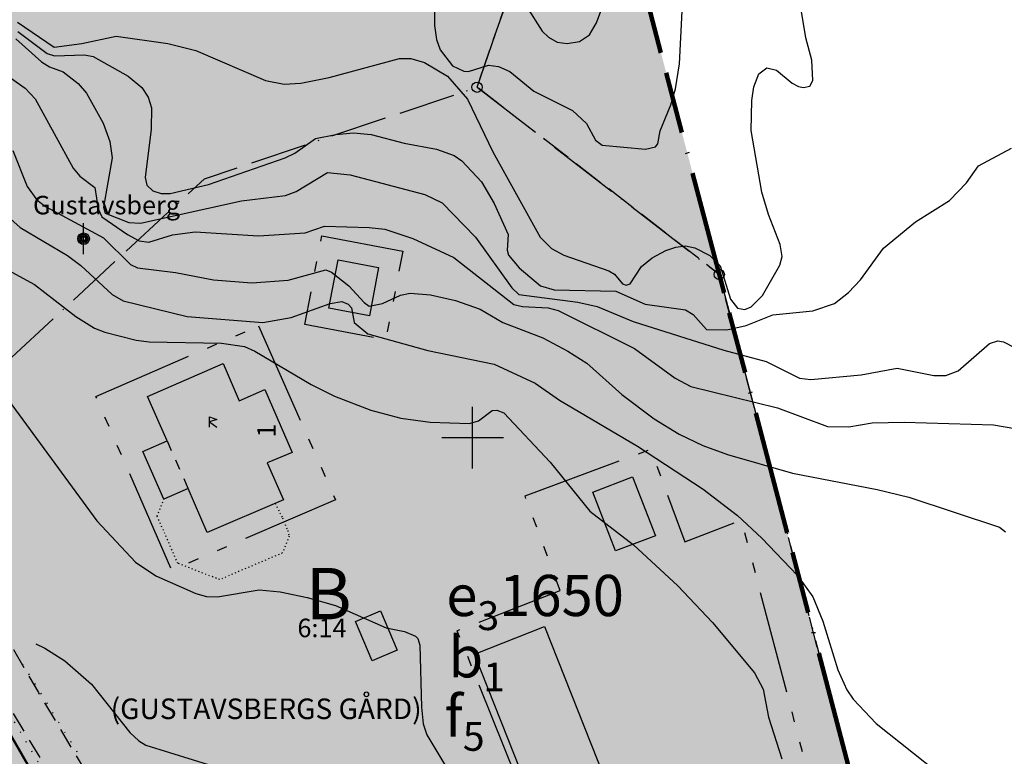
# Model space of a CAD drawing. Units: metres. Extents: x -467756 to 150235, y 5994509 to 6613244.
# Drawn here: x 148656 to 148752, y 6612569 to 6612641 of the extents above; entities that cross this region are included whole.
import ezdxf
from ezdxf.enums import TextEntityAlignment as Align

# ---------------------------------------------------------------- set-up
doc = ezdxf.new("R2010")
doc.units = ezdxf.units.M
for name, pattern in [('DOT', [0.25, 0, -0.25]), ('L1-1', [2, 1, -1]), ('L10-2-1-2-1-2', [18, 10, -2, 1, -2, 1, -2]), ('L2-1', [3, 2, -1]), ('L3-1', [4, 3, -1]), ('L6-1-6-1-1-1', [15.1, 5.5, -1.5, 5.5, -1.3, 0, -1.3]), ('L7-1-1-1', [9.4, 7, -1.2, 0, -1.2]), ('P0-10', [1, 0, -1]), ('VNNP_ANVANDNGR_BOV', [14.1, 5, -2, 0.1, -2, 5]), ('VNNP_DPLANEGR', [40, 7.5, -3, 15, -3, 1, -3, 7.5]), ('VNNP_DPLANEGR_BOV', [30.1, 6, -2, 12, -2, 0.1, -2, 6])]:
    doc.linetypes.add(name, pattern=pattern)
for name, color, linetype in [('ADRESS_TEXT', 4, 'Continuous'), ('ALLMANTEXT', 4, 'Continuous'), ('ANVANDNINGSGRANS-DIG-0.3', 4, 'L7-1-1-1'), ('BYGGNAD-KOMPL-DIG. FOTO 10 CM-0.3', 4, 'Continuous'), ('BYGGNAD-KOMPL-INMÄTT-0.05', 4, 'Continuous'), ('BYGGNAD-LANTBRUK-INMÄTT-0.05', 4, 'Continuous'), ('DP_AP_KO_GATA_Y', 7, 'Continuous'), ('DP_KM_B_T', 7, 'Continuous'), ('DP_KM_B_Y', 7, 'Continuous'), ('DP_KM_EG_T', 3, 'Continuous'), ('EGENSKAPSGRANS-DIG-0.3', 4, 'L10-2-1-2-1-2'), ('FASTIGHETS_TEXT', 4, 'Continuous'), ('FASTIGHETSGRAN-TRAKTGR-INM-0.05', 4, 'L3-1'), ('FASTIGHETSGRANS-INM-0.05', 4, 'L3-1'), ('FORNLAMNING PUNKT-DIG-0.3', 4, 'Continuous'), ('GRANSPUNKTER-RÖR I MARK-SAKNAS-SAKNAS', 4, 'Continuous'), ('GRANSPUNKTER-RÖR I STEN-SAKNAS-SAKNAS', 4, 'Continuous'), ('HOJDKURVA-1M-SAKNAS-SAKNAS', 4, 'Continuous'), ('HOJDKURVA-5M-SAKNAS-SAKNAS', 4, 'Continuous'), ('KANT-GRUSKANT-INMÄTT-0.05', 4, 'L2-1'), ('OPPENAREA-INMÄTT-0.05', 4, 'L1-1'), ('PLANGRANSER-SAKNAS-SAKNAS', 4, 'L6-1-6-1-1-1'), ('RATTIGHET YTA-DIG-0.3', 4, 'P0-10'), ('ru1000', 4, 'Continuous'), ('TEKN ANLAGGN PUNKT-ELSTOLPE-DIG-0.3', 4, 'Continuous'), ('TRAKTNAMN_TEXT', 4, 'Continuous'), ('Ägoslagsgräns_Inmätt', 4, 'DOT')]:
    doc.layers.add(name, color=color, linetype=linetype)
doc.layers.add('DP_GRANS_ANV', color=6, linetype='VNNP_ANVANDNGR_BOV', lineweight=50)
doc.layers.add('DP_GRANS_PLAN', color=2, linetype='VNNP_DPLANEGR', lineweight=100)
doc.styles.add('ARIAL', font='arial.ttf')

# ---------------------------------------------------------------- blocks, each defined once
blk = doc.blocks.new('PS600')
for p, q in [((0, 0.5), (0.7, 0.25)), ((0, -0.5), (0, 0.5)), ((0.7, 0.25), (0, 0)), ((0, 0), (0.7, -0.5))]:
    blk.add_line(p, q)
blk = doc.blocks.new('PS956')
blk.add_circle((0, 0), 0.5)
blk = doc.blocks.new('PS936')
blk.add_line((0, -0.5), (0, 0.5))
for radius in [0.187, 0.142, 0.0975, 0.0625]:
    blk.add_circle((0, 0), radius)

msp = doc.modelspace()

# ---------------------------------------------------------------- hatches: boundary and pattern name
at = {"layer": 'DP_AP_KO_GATA_Y', "linetype": 'VNNP_ANVANDNGR_BOV', "true_color": 0x999999}
h = msp.add_hatch(color=253, dxfattribs=at)
h.paths.add_polyline_path([(148599.7646, 6612572.9368), (148624.5305, 6612572.5618), (148630.4149, 6612578.9996), (148637.3916, 6612582.9949), (148642.5671, 6612583.0126), (148648.7621, 6612572.1948), (148654.5743, 6612572.1068), (148663.5294, 6612556.4694), (148660.9778, 6612556.508), (148655.4962, 6612556.5911), (148652.8799, 6612556.6307), (148650.5696, 6612556.6657), (148647.0344, 6612556.7192), (148510.5246, 6612558.7865), (148490.5521, 6612546.1689), (148486.2921, 6612543.4777), (148479.5287, 6612539.2049), (148446.1613, 6612518.125), (148255.2355, 6612397.5079), (148252.4137, 6612396.2929), (148249.7923, 6612395.1643), (148242.7817, 6612393.3767), (148182.1938, 6612377.9272), (148185.2613, 6612364.4064), (148185.8037, 6612342.8429), (148182.6043, 6612324.4021), (148180.4691, 6612312.2812), (148172.0476, 6612264.0342), (148149.3915, 6612267.9962), (148157.825, 6612316.2224), (148159.8734, 6612328.3721), (148160.6627, 6612333.2036), (148162.0193, 6612346.9763), (148161.9587, 6612355.9924), (148160.228, 6612369.4956), (148155.7878, 6612388.4492), (148149.5868, 6612412.5068), (148094.9366, 6612398.4214), (148089.8288, 6612391.9403), (148084.5028, 6612390.5675), (148079.1365, 6612411.3871), (148084.4624, 6612412.7598), (148092.0652, 6612409.5561), (148146.7164, 6612423.6428), (148142.266, 6612440.9823), (148141.2727, 6612454.7238), (148142.033, 6612461.8398), (148133.3355, 6612461.5369), (148035.8304, 6612436.2277), (148028.6281, 6612431.1979), (147994.8381, 6612361.0784), (147978.982, 6612368.4842), (148015.521, 6612444.31), (148022.5303, 6612450.0739), (148032.6633, 6612452.7114), (148075.2672, 6612463.801), (148092.5735, 6612468.3058), (148130.5484, 6612478.1904), (148137.5827, 6612479.0271), (148144.6589, 6612478.554), (148153.3918, 6612529.2744), (148155.3431, 6612540.6076), (148164.4633, 6612593.577), (148166.4146, 6612604.9104), (148171.9457, 6612637.0347), (148141.6175, 6612662.1741), (148125.2648, 6612675.7291), (148139.8124, 6612694.2639), (148154.0286, 6612682.4588), (148184.3881, 6612657.2485), (148190.9841, 6612661.4566), (148242.3776, 6612693.8582), (148283.0256, 6612719.4853), (148292.7456, 6612725.6134), (148345.6188, 6612758.948), (148351.7672, 6612762.1921), (148360.8093, 6612766.6853), (148371.8449, 6612770.7422), (148456.5704, 6612786.0707), (148467.8867, 6612788.118), (148494.4554, 6612792.9248), (148511.0619, 6612795.9297), (148516.6761, 6612799.0378), (148520.7929, 6612805.4248), (148526.1964, 6612806.3701), (148531.893, 6612804.8162), (148535.7628, 6612802.3871), (148538.8899, 6612799.4694), (148540.4365, 6612795.3996), (148544.2928, 6612787.1764), (148552.6566, 6612780.5072), (148547.1551, 6612779.0851), (148517.7386, 6612773.7632), (148474.4415, 6612765.9301), (148479.8763, 6612736.1114), (148480.8625, 6612730.7006), (148498.7698, 6612632.4581), (148499.7547, 6612627.047), (148509.3675, 6612574.3058), (148539.8771, 6612573.8438), (148594.16, 6612573.0217)])
h.paths.add_polyline_path([(148463.6672, 6612732.8009), (148458.205, 6612762.9927), (148396.663, 6612751.8272), (148387.0944, 6612749.9005), (148358.5163, 6612739.4278), (148333.1675, 6612723.895), (148352.2598, 6612693.5912), (148380.4109, 6612698.6842), (148467.0052, 6612714.3505), (148463.8452, 6612731.8169)], flags=16)
h.paths.add_polyline_path([(148235.7893, 6612629.0429), (148230.743, 6612599.3268), (148227.1434, 6612578.1301), (148219.7621, 6612534.6636), (148216.1625, 6612513.4669), (148209.0064, 6612471.3267), (148205.4069, 6612450.13), (148198.6322, 6612410.2363), (148241.7277, 6612421.1059), (148241.2295, 6612422.2628), (148245.8806, 6612449.8), (148265.4358, 6612462.593), (148274.5265, 6612517.584), (148266.9776, 6612542.2495), (148259.2089, 6612567.6337), (148257.6603, 6612583.474), (148260.8093, 6612594.6078), (148267.5464, 6612603.0692), (148298.5545, 6612622.05), (148285.997, 6612634.2599), (148273.0917, 6612646.8079), (148278.2228, 6612676.7044), (148272.5549, 6612685.6944), (148231.9316, 6612660.083), (148220.857, 6612652.7277)], flags=16)
h.paths.add_polyline_path([(148220.857, 6612652.7277), (148215.2927, 6612649.0321), (148205.2271, 6612641.2374), (148195.2967, 6612626.5685), (148191.9346, 6612614.659), (148189.3181, 6612601.118), (148187.1427, 6612589.8216), (148178.0027, 6612536.7041), (148176.0526, 6612525.3706), (148171.0929, 6612496.5476), (148167.3236, 6612473.3618), (148166.9812, 6612471.2553), (148165.9839, 6612461.9231), (148165.7575, 6612459.8046), (148166.1164, 6612445.7921), (148168.3531, 6612432.7452), (148171.8198, 6612418.3987), (148178.1297, 6612393.9189), (148196.6645, 6612398.6491), (148196.9393, 6612400.2673), (148198.6322, 6612410.2363), (148205.4069, 6612450.13), (148209.0064, 6612471.3267), (148216.1625, 6612513.4669), (148219.7621, 6612534.6636), (148227.1434, 6612578.1301), (148230.743, 6612599.3268), (148235.7893, 6612629.0429)], flags=16)
h.paths.add_polyline_path([(148298.5545, 6612622.05), (148267.5464, 6612603.0692), (148260.8093, 6612594.6078), (148257.6603, 6612583.474), (148259.2089, 6612567.6337), (148266.9776, 6612542.2495), (148274.5265, 6612517.584), (148265.4358, 6612462.593), (148283.1019, 6612434.6293), (148431.2324, 6612528.2105), (148409.8685, 6612562.0275), (148435.2312, 6612578.0504), (148427.6312, 6612619.7452), (148372.8552, 6612609.761), (148367.8353, 6612637.5085), (148333.9119, 6612630.7728)], flags=16)
h.paths.add_polyline_path([(148333.9119, 6612630.7728), (148367.8353, 6612637.5085), (148372.8552, 6612609.761), (148427.6312, 6612619.7452), (148482.4913, 6612629.745), (148469.1307, 6612703.0483), (148346.6681, 6612680.8928), (148323.4376, 6612717.7648), (148272.5549, 6612685.6944), (148278.2228, 6612676.7044), (148273.0917, 6612646.8079), (148285.997, 6612634.2599), (148298.5545, 6612622.05)], flags=16)
h.paths.add_polyline_path([(148196.9393, 6612400.2673), (148196.6645, 6612398.6491), (148235.4736, 6612408.5535), (148245.3093, 6612412.7893), (148241.7277, 6612421.1059), (148198.6322, 6612410.2363)], flags=16)
h.paths.add_polyline_path([(148427.6312, 6612619.7452), (148435.2312, 6612578.0504), (148409.8685, 6612562.0275), (148431.2324, 6612528.2105), (148484.494, 6612561.8586), (148491.8213, 6612578.5553), (148482.4913, 6612629.745)], flags=16)
h.paths.add_polyline_path([(148241.7277, 6612421.1059), (148245.3093, 6612412.7893), (148255.4317, 6612417.1486), (148283.1019, 6612434.6293), (148265.4358, 6612462.593), (148245.8806, 6612449.8), (148241.2295, 6612422.2628)], flags=0)
at = {"layer": 'DP_KM_B_Y', "linetype": 'VNNP_ANVANDNGR_BOV', "true_color": 0xffff7f}
msp.add_hatch(color=51, dxfattribs=at).paths.add_polyline_path([(148748.8489, 6612521.1967), (148698.2811, 6612516.117), (148692.5586, 6612515.5421), (148664.7936, 6612554.2618), (148663.5294, 6612556.4694), (148654.5743, 6612572.1068), (148641.4418, 6612595.039), (148633.6372, 6612609.1852), (148621.3937, 6612633.9689), (148617.1274, 6612643.0449), (148608.3954, 6612661.621), (148716.8513, 6612642.8603)])

# ---------------------------------------------------------------- linework, layer by layer
at = {"layer": 'ANVANDNINGSGRANS-DIG-0.3', "flags": 128}
msp.add_lwpolyline([(148700.4296, 6612634.0276), (148723.9534, 6612615.8548), (148736.6926, 6612567.4176), (148747.3568, 6612526.87), (148798.1342, 6612534.071)], dxfattribs=at)
msp.add_lwpolyline([(148700.4296, 6612634.0276), (148723.9534, 6612615.8548), (148736.6926, 6612567.4176), (148747.3568, 6612526.87), (148798.1342, 6612534.071)], dxfattribs=at)
at = {"layer": 'BYGGNAD-KOMPL-DIG. FOTO 10 CM-0.3', "flags": 128}
msp.add_lwpolyline([(148686.05, 6612612.5806), (148686.941, 6612617.2718), (148690.8708, 6612616.5256), (148689.9798, 6612611.8344), (148686.05, 6612612.5806)], close=True, dxfattribs=at)
at = {"layer": 'BYGGNAD-KOMPL-INMÄTT-0.05', "flags": 128}
for points in [[(148711.678, 6612594.687), (148715.538, 6612596.176), (148717.755, 6612590.471), (148713.895, 6612588.982), (148711.678, 6612594.687)], [(148691.049, 6612583.168), (148692.686, 6612579.346), (148690.254, 6612578.312), (148688.617, 6612582.134), (148691.049, 6612583.168)], [(148706.979, 6612581.663), (148719.865, 6612549.104), (148713.058, 6612546.4098), (148700.172, 6612578.969), (148706.979, 6612581.663)]]:
    msp.add_lwpolyline(points, close=True, dxfattribs=at)
at = {"layer": 'BYGGNAD-LANTBRUK-INMÄTT-0.05', "flags": 128}
msp.add_lwpolyline([(148668.429, 6612603.993), (148675.788, 6612607.19), (148677.3352, 6612603.57), (148679.814, 6612604.66), (148682.489, 6612598.554), (148680.057, 6612597.532), (148681.636, 6612593.958), (148674.233, 6612590.794), (148672.366, 6612595.0398), (148670.015, 6612594.006), (148667.98, 6612598.637), (148670.3298, 6612599.6704), (148668.429, 6612603.993)], close=True, dxfattribs=at)
at = {"layer": 'DP_GRANS_ANV', "linetype": 'VNNP_ANVANDNGR_BOV', "flags": 128}
msp.add_lwpolyline([(148654.5743, 6612572.1068), (148663.5294, 6612556.4694)], dxfattribs=at)
at = {"layer": 'DP_GRANS_PLAN', "linetype": 'VNNP_DPLANEGR_BOV', "flags": 128}
msp.add_lwpolyline([(148692.5586, 6612515.5421), (148692.5586, 6612515.5421), (148748.8489, 6612521.1967), (148716.8513, 6612642.8603)], dxfattribs=at)
at = {"layer": 'EGENSKAPSGRANS-DIG-0.3', "flags": 128}
for points in [[(148685.3492, 6612619.6098), (148693.2086, 6612618.1172), (148691.5716, 6612609.4964), (148683.712, 6612610.9888), (148685.3492, 6612619.6098)], [(148685.3492, 6612619.6098), (148693.2086, 6612618.1172), (148691.5716, 6612609.4964), (148683.712, 6612610.9888), (148685.3492, 6612619.6098)], [(148679.2166, 6612610.8464), (148686.6792, 6612593.943), (148670.793, 6612587.1158), (148663.4116, 6612603.9896), (148679.2166, 6612610.8464)], [(148679.2166, 6612610.8464), (148686.6792, 6612593.943), (148670.793, 6612587.1158), (148663.4116, 6612603.9896), (148679.2166, 6612610.8464)], [(148704.374, 6612566.6614), (148698.5074, 6612581.241), (148708.5078, 6612585.1394), (148705.0944, 6612594.3388), (148717.2826, 6612598.8612), (148720.6216, 6612589.8614), (148726.093, 6612591.9942), (148732.582, 6612567.3212), (148738.3022, 6612545.5712), (148715.2948, 6612539.5198), (148704.374, 6612566.6614)], [(148704.374, 6612566.6614), (148698.5074, 6612581.241), (148708.5078, 6612585.1394), (148705.0944, 6612594.3388), (148717.2826, 6612598.8612), (148720.6216, 6612589.8614), (148726.093, 6612591.9942), (148732.582, 6612567.3212), (148738.3022, 6612545.5712), (148715.2948, 6612539.5198), (148704.374, 6612566.6614)]]:
    msp.add_lwpolyline(points, dxfattribs=at)
at = {"layer": 'FASTIGHETSGRAN-TRAKTGR-INM-0.05', "flags": 128}
msp.add_lwpolyline([(148628.83, 6612403.451), (148629.755, 6612407.565), (148653.156, 6612511.584), (148775.471, 6612523.871), (148772.765, 6612529.374), (148747.357, 6612526.87), (148723.954, 6612615.854), (148700.429, 6612634.028), (148704.239, 6612645.042)], dxfattribs=at)
msp.add_lwpolyline([(148628.83, 6612403.451), (148629.755, 6612407.565), (148653.156, 6612511.584), (148775.471, 6612523.871), (148772.765, 6612529.374), (148747.357, 6612526.87), (148723.954, 6612615.854), (148700.429, 6612634.028), (148704.239, 6612645.042)], dxfattribs=at)
at = {"layer": 'FASTIGHETSGRANS-INM-0.05', "linetype": 'VNNP_ANVANDNGR_BOV', "flags": 128}
msp.add_lwpolyline([(148692.5584, 6612515.5422), (148664.7936, 6612554.2618), (148641.4418, 6612595.039), (148633.6372, 6612609.1852), (148621.3937, 6612633.9689), (148608.3954, 6612661.621)], dxfattribs=at)
at = {"layer": 'HOJDKURVA-1M-SAKNAS-SAKNAS', "flags": 128}
for points in [[(148696.3136, 6612642.1936), (148696.2968, 6612640.017), (148696.4904, 6612638.666), (148696.8498, 6612637.6484), (148698.0332, 6612636.0982), (148699.1348, 6612635.6038), (148699.611, 6612635.5704), (148701.5362, 6612636.1692), (148702.5166, 6612636.0414), (148703.6038, 6612635.5538), (148705.9344, 6612633.6612), (148709.7164, 6612631.7532), (148711.0538, 6612630.5112), (148711.9322, 6612628.8902), (148712.568, 6612628.4106), (148716.7806, 6612628.0226), (148717.779, 6612628.2318), (148717.9906, 6612628.52), (148718.213, 6612629.7986), (148719.2512, 6612632.3046), (148719.7128, 6612633.875), (148720.0836, 6612636.3138), (148720.497, 6612644.0116)], [(148696.3136, 6612642.1936), (148696.2968, 6612640.017), (148696.4904, 6612638.666), (148696.8498, 6612637.6484), (148698.0332, 6612636.0982), (148699.1348, 6612635.6038), (148699.611, 6612635.5704), (148701.5362, 6612636.1692), (148702.5166, 6612636.0414), (148703.6038, 6612635.5538), (148705.9344, 6612633.6612), (148709.7164, 6612631.7532), (148711.0538, 6612630.5112), (148711.9322, 6612628.8902), (148712.568, 6612628.4106), (148716.7806, 6612628.0226), (148717.779, 6612628.2318), (148717.9906, 6612628.52), (148718.213, 6612629.7986), (148719.2512, 6612632.3046), (148719.7128, 6612633.875), (148720.0836, 6612636.3138), (148720.497, 6612644.0116)], [(148655.7966, 6612640.3538), (148659.3614, 6612637.9168), (148662.0594, 6612638.2816), (148665.3826, 6612638.9986), (148670.3968, 6612638.284), (148673.1278, 6612637.59), (148679.8822, 6612634.6852), (148681.684, 6612634.3366), (148683.3212, 6612634.4228), (148686.082, 6612634.9838), (148692.883, 6612636.8164), (148694.0012, 6612636.8028), (148695.3222, 6612636.4182), (148697.556, 6612635.115), (148699.5156, 6612632.8546), (148701.9614, 6612627.7504), (148706.5736, 6612619.4674), (148707.6606, 6612618.3634), (148708.8562, 6612617.7282), (148713.2264, 6612616.1996), (148713.7944, 6612615.8632), (148714.5692, 6612614.9174), (148714.9306, 6612614.7958), (148715.295, 6612614.9426), (148716.3896, 6612616.603), (148717.4318, 6612617.451), (148718.7794, 6612618.1774), (148719.7266, 6612618.498), (148720.6662, 6612618.6146), (148721.5934, 6612618.4254), (148723.0308, 6612617.6984), (148724.0502, 6612616.6746), (148725.0616, 6612613.4424), (148725.7282, 6612612.5646), (148726.4316, 6612612.4296), (148727.0462, 6612612.684), (148728.1654, 6612613.8096), (148729.825, 6612616.7496), (148730.0554, 6612617.5806), (148729.875, 6612618.7434), (148728.7322, 6612621.6598), (148728.106, 6612623.8494), (148727.0602, 6612629.8216), (148727.1092, 6612632.7448), (148727.3076, 6612634.0794), (148727.8006, 6612635.3356), (148728.5716, 6612635.9092), (148729.5032, 6612635.6726), (148731.0236, 6612634.4108), (148731.6538, 6612634.1066), (148732.1552, 6612634.0014), (148732.7664, 6612634.14), (148733.0604, 6612634.6936), (148732.9572, 6612636.6574), (148732.3624, 6612638.8408), (148731.915, 6612641.5868)], [(148655.7966, 6612640.3538), (148659.3614, 6612637.9168), (148662.0594, 6612638.2816), (148665.3826, 6612638.9986), (148670.3968, 6612638.284), (148673.1278, 6612637.59), (148679.8822, 6612634.6852), (148681.684, 6612634.3366), (148683.3212, 6612634.4228), (148686.082, 6612634.9838), (148692.883, 6612636.8164), (148694.0012, 6612636.8028), (148695.3222, 6612636.4182), (148697.556, 6612635.115), (148699.5156, 6612632.8546), (148701.9614, 6612627.7504), (148706.5736, 6612619.4674), (148707.6606, 6612618.3634), (148708.8562, 6612617.7282), (148713.2264, 6612616.1996), (148713.7944, 6612615.8632), (148714.5692, 6612614.9174), (148714.9306, 6612614.7958), (148715.295, 6612614.9426), (148716.3896, 6612616.603), (148717.4318, 6612617.451), (148718.7794, 6612618.1774), (148719.7266, 6612618.498), (148720.6662, 6612618.6146), (148721.5934, 6612618.4254), (148723.0308, 6612617.6984), (148724.0502, 6612616.6746), (148725.0616, 6612613.4424), (148725.7282, 6612612.5646), (148726.4316, 6612612.4296), (148727.0462, 6612612.684), (148728.1654, 6612613.8096), (148729.825, 6612616.7496), (148730.0554, 6612617.5806), (148729.875, 6612618.7434), (148728.7322, 6612621.6598), (148728.106, 6612623.8494), (148727.0602, 6612629.8216), (148727.1092, 6612632.7448), (148727.3076, 6612634.0794), (148727.8006, 6612635.3356), (148728.5716, 6612635.9092), (148729.5032, 6612635.6726), (148731.0236, 6612634.4108), (148731.6538, 6612634.1066), (148732.1552, 6612634.0014), (148732.7664, 6612634.14), (148733.0604, 6612634.6936), (148732.9572, 6612636.6574), (148732.3624, 6612638.8408), (148731.915, 6612641.5868)], [(148705.2184, 6612641.875), (148706.7698, 6612639.4738), (148707.3712, 6612638.8782), (148708.1976, 6612638.411), (148709.19, 6612638.2666), (148710.3958, 6612638.464), (148711.3448, 6612639.105), (148712.0438, 6612640.2812), (148712.656, 6612641.944)], [(148705.2184, 6612641.875), (148706.7698, 6612639.4738), (148707.3712, 6612638.8782), (148708.1976, 6612638.411), (148709.19, 6612638.2666), (148710.3958, 6612638.464), (148711.3448, 6612639.105), (148712.0438, 6612640.2812), (148712.656, 6612641.944)], [(148655.6316, 6612638.7282), (148658.136, 6612636.4848), (148658.9126, 6612636.0092), (148660.2168, 6612635.5122), (148661.6924, 6612634.3796), (148662.4852, 6612633.4442), (148664.1114, 6612630.5474), (148664.7796, 6612628.7552), (148664.997, 6612627.1634), (148664.1494, 6612622.3902), (148664.321, 6612621.8078), (148666.5992, 6612620.8758), (148667.7398, 6612620.8084), (148677.5384, 6612622.984), (148681.8324, 6612623.5242), (148682.862, 6612623.9162), (148685.918, 6612625.7308), (148688.1042, 6612625.5254), (148695.3508, 6612623.5992), (148697.0556, 6612622.793), (148700.2954, 6612619.4742), (148703.812, 6612614.5466), (148704.4848, 6612613.9062), (148710.2348, 6612613.143), (148712.1028, 6612612.7226), (148715.5932, 6612611.2776), (148724.4008, 6612608.4876), (148728.5032, 6612607.3922), (148731.761, 6612605.7544), (148732.8502, 6612605.6396), (148737.7242, 6612606.0828), (148741.245, 6612606.7284), (148744.806, 6612606.0172), (148745.9658, 6612606.0324), (148747.1538, 6612606.4942), (148750.1964, 6612609.1516), (148751.0226, 6612609.4064), (148751.5792, 6612609.289), (148753.778, 6612608.166)], [(148655.6316, 6612638.7282), (148658.136, 6612636.4848), (148658.9126, 6612636.0092), (148660.2168, 6612635.5122), (148661.6924, 6612634.3796), (148662.4852, 6612633.4442), (148664.1114, 6612630.5474), (148664.7796, 6612628.7552), (148664.997, 6612627.1634), (148664.1494, 6612622.3902), (148664.321, 6612621.8078), (148666.5992, 6612620.8758), (148667.7398, 6612620.8084), (148677.5384, 6612622.984), (148681.8324, 6612623.5242), (148682.862, 6612623.9162), (148685.918, 6612625.7308), (148688.1042, 6612625.5254), (148695.3508, 6612623.5992), (148697.0556, 6612622.793), (148700.2954, 6612619.4742), (148703.812, 6612614.5466), (148704.4848, 6612613.9062), (148710.2348, 6612613.143), (148712.1028, 6612612.7226), (148715.5932, 6612611.2776), (148724.4008, 6612608.4876), (148728.5032, 6612607.3922), (148731.761, 6612605.7544), (148732.8502, 6612605.6396), (148737.7242, 6612606.0828), (148741.245, 6612606.7284), (148744.806, 6612606.0172), (148745.9658, 6612606.0324), (148747.1538, 6612606.4942), (148750.1964, 6612609.1516), (148751.0226, 6612609.4064), (148751.5792, 6612609.289), (148753.778, 6612608.166)], [(148654.5718, 6612635.3324), (148656.5458, 6612633.949), (148657.496, 6612632.888), (148661.202, 6612626.1758), (148661.8472, 6612625.3956), (148663.3098, 6612624.2764), (148663.634, 6612622.2032), (148663.9802, 6612621.4434), (148666.4742, 6612619.7272), (148667.629, 6612619.117), (148668.5608, 6612618.9672), (148670.8454, 6612619.6982), (148673.039, 6612619.9936), (148679.2044, 6612619.6088), (148683.7468, 6612619.8986), (148685.6058, 6612620.5436), (148689.964, 6612620.4186), (148691.4718, 6612620.2392), (148694.2026, 6612619.335), (148698.1704, 6612617.4928), (148704.0128, 6612612.9368), (148704.831, 6612612.7412), (148707.331, 6612612.5846), (148708.322, 6612612.3444), (148715.7158, 6612608.6504), (148719.6662, 6612605.7652), (148721.2046, 6612604.9676), (148729.6166, 6612602.8898), (148734.4694, 6612601.0818), (148736.5536, 6612601.0508), (148738.7934, 6612601.4214), (148741.9136, 6612601.4848), (148750.6018, 6612601.2464), (148752.6554, 6612600.8918)], [(148654.5718, 6612635.3324), (148656.5458, 6612633.949), (148657.496, 6612632.888), (148661.202, 6612626.1758), (148661.8472, 6612625.3956), (148663.3098, 6612624.2764), (148663.634, 6612622.2032), (148663.9802, 6612621.4434), (148666.4742, 6612619.7272), (148667.629, 6612619.117), (148668.5608, 6612618.9672), (148670.8454, 6612619.6982), (148673.039, 6612619.9936), (148679.2044, 6612619.6088), (148683.7468, 6612619.8986), (148685.6058, 6612620.5436), (148689.964, 6612620.4186), (148691.4718, 6612620.2392), (148694.2026, 6612619.335), (148698.1704, 6612617.4928), (148704.0128, 6612612.9368), (148704.831, 6612612.7412), (148707.331, 6612612.5846), (148708.322, 6612612.3444), (148715.7158, 6612608.6504), (148719.6662, 6612605.7652), (148721.2046, 6612604.9676), (148729.6166, 6612602.8898), (148734.4694, 6612601.0818), (148736.5536, 6612601.0508), (148738.7934, 6612601.4214), (148741.9136, 6612601.4848), (148750.6018, 6612601.2464), (148752.6554, 6612600.8918)], [(148655.3584, 6612627.8918), (148656.7246, 6612624.395), (148657.6698, 6612623.087), (148658.5064, 6612622.4442), (148664.16, 6612619.4112), (148666.7728, 6612616.8106), (148667.4598, 6612616.479), (148671.1298, 6612616.0302), (148674.8448, 6612615.3336), (148678.5466, 6612615.0156), (148682.0694, 6612615.2994), (148685.741, 6612616.2846), (148686.2828, 6612616.0626), (148687.982, 6612614.7242), (148689.4516, 6612613.111), (148689.9372, 6612612.7718), (148691.2346, 6612613.037), (148693.0068, 6612613.8228), (148693.9468, 6612614.0262), (148695.9184, 6612613.8674), (148698.3352, 6612613.2972), (148700.7194, 6612612.4864), (148702.9434, 6612611.1828), (148706.8192, 6612609.6886), (148709.2524, 6612608.3896), (148711.0876, 6612607.2252), (148714.4794, 6612604.1882), (148717.6254, 6612601.8282), (148720.078, 6612600.3336), (148722.374, 6612599.224), (148724.7674, 6612598.355), (148731.0852, 6612596.537), (148739.294, 6612594.9456), (148742.354, 6612594.2088), (148751.1606, 6612591.312), (148751.756, 6612590.8552)], [(148655.3584, 6612627.8918), (148656.7246, 6612624.395), (148657.6698, 6612623.087), (148658.5064, 6612622.4442), (148664.16, 6612619.4112), (148666.7728, 6612616.8106), (148667.4598, 6612616.479), (148671.1298, 6612616.0302), (148674.8448, 6612615.3336), (148678.5466, 6612615.0156), (148682.0694, 6612615.2994), (148685.741, 6612616.2846), (148686.2828, 6612616.0626), (148687.982, 6612614.7242), (148689.4516, 6612613.111), (148689.9372, 6612612.7718), (148691.2346, 6612613.037), (148693.0068, 6612613.8228), (148693.9468, 6612614.0262), (148695.9184, 6612613.8674), (148698.3352, 6612613.2972), (148700.7194, 6612612.4864), (148702.9434, 6612611.1828), (148706.8192, 6612609.6886), (148709.2524, 6612608.3896), (148711.0876, 6612607.2252), (148714.4794, 6612604.1882), (148717.6254, 6612601.8282), (148720.078, 6612600.3336), (148722.374, 6612599.224), (148724.7674, 6612598.355), (148731.0852, 6612596.537), (148739.294, 6612594.9456), (148742.354, 6612594.2088), (148751.1606, 6612591.312), (148751.756, 6612590.8552)], [(148651.116, 6612624.7982), (148656.0472, 6612620.3916), (148660.648, 6612617.6842), (148661.947, 6612616.7084), (148664.998, 6612613.9012), (148666.0532, 6612613.2932), (148672.271, 6612611.753), (148679.6372, 6612611.1748), (148682.3814, 6612611.6618), (148686.1614, 6612613.0144), (148687.3136, 6612613.2184), (148687.9274, 6612612.95), (148688.2408, 6612612.5956), (148688.4892, 6612611.1654), (148689.8106, 6612610.082), (148695.6466, 6612608.4686), (148702.0874, 6612607.1238), (148706.0638, 6612605.288), (148708.4306, 6612603.637), (148716.0288, 6612599.162), (148722.3836, 6612594.9874), (148725.7348, 6612592.4246), (148728.086, 6612590.2384), (148731.5588, 6612586.5924), (148733.0374, 6612584.5142), (148734.015, 6612582.1588), (148735.468, 6612577.4428), (148736.3618, 6612575.4868), (148736.9704, 6612574.6056), (148739.1934, 6612572.2124), (148745.1724, 6612567.4734)], [(148651.116, 6612624.7982), (148656.0472, 6612620.3916), (148660.648, 6612617.6842), (148661.947, 6612616.7084), (148664.998, 6612613.9012), (148666.0532, 6612613.2932), (148672.271, 6612611.753), (148679.6372, 6612611.1748), (148682.3814, 6612611.6618), (148686.1614, 6612613.0144), (148687.3136, 6612613.2184), (148687.9274, 6612612.95), (148688.2408, 6612612.5956), (148688.4892, 6612611.1654), (148689.8106, 6612610.082), (148695.6466, 6612608.4686), (148702.0874, 6612607.1238), (148706.0638, 6612605.288), (148708.4306, 6612603.637), (148716.0288, 6612599.162), (148722.3836, 6612594.9874), (148725.7348, 6612592.4246), (148728.086, 6612590.2384), (148731.5588, 6612586.5924), (148733.0374, 6612584.5142), (148734.015, 6612582.1588), (148735.468, 6612577.4428), (148736.3618, 6612575.4868), (148736.9704, 6612574.6056), (148739.1934, 6612572.2124), (148745.1724, 6612567.4734)], [(148653.5172, 6612605.4798), (148663.495, 6612591.9174), (148667.257, 6612587.8996), (148669.2468, 6612586.5588), (148673.104, 6612584.8556), (148674.1398, 6612584.5692), (148675.2146, 6612584.5234), (148679.2754, 6612585.222), (148681.3116, 6612585.02), (148683.937, 6612584.4552), (148686.6922, 6612583.6866), (148691.5924, 6612581.5214), (148693.3974, 6612581.1576), (148694.448, 6612580.7194), (148694.6834, 6612580.48), (148694.8902, 6612579.821), (148695.0258, 6612573.8214), (148695.212, 6612572.1882), (148695.5554, 6612571.1318), (148697.788, 6612567.4068)], [(148653.5172, 6612605.4798), (148663.495, 6612591.9174), (148667.257, 6612587.8996), (148669.2468, 6612586.5588), (148673.104, 6612584.8556), (148674.1398, 6612584.5692), (148675.2146, 6612584.5234), (148679.2754, 6612585.222), (148681.3116, 6612585.02), (148683.937, 6612584.4552), (148686.6922, 6612583.6866), (148691.5924, 6612581.5214), (148693.3974, 6612581.1576), (148694.448, 6612580.7194), (148694.6834, 6612580.48), (148694.8902, 6612579.821), (148695.0258, 6612573.8214), (148695.212, 6612572.1882), (148695.5554, 6612571.1318), (148697.788, 6612567.4068)], [(148657.5748, 6612579.9644), (148658.4518, 6612579.5318), (148660.3816, 6612578.298), (148662.9816, 6612576.0476), (148666.6924, 6612571.3616), (148667.5768, 6612570.5278), (148668.2646, 6612570.1094), (148677.4506, 6612567.2718), (148693.1602, 6612565.5032), (148693.8666, 6612565.2536), (148694.4036, 6612564.8132), (148695.6312, 6612560.3688), (148695.6604, 6612558.953), (148693.8838, 6612554.5226), (148692.9368, 6612551.491), (148691.4296, 6612544.4016), (148691.4136, 6612544.2511)], [(148657.5748, 6612579.9644), (148658.4518, 6612579.5318), (148660.3816, 6612578.298), (148662.9816, 6612576.0476), (148666.6924, 6612571.3616), (148667.5768, 6612570.5278), (148668.2646, 6612570.1094), (148677.4506, 6612567.2718), (148693.1602, 6612565.5032), (148693.8666, 6612565.2536), (148694.4036, 6612564.8132), (148695.6312, 6612560.3688), (148695.6604, 6612558.953), (148693.8838, 6612554.5226), (148692.9368, 6612551.491), (148691.4296, 6612544.4016), (148691.4136, 6612544.2511)]]:
    msp.add_lwpolyline(points, dxfattribs=at)
at = {"layer": 'HOJDKURVA-5M-SAKNAS-SAKNAS', "flags": 128}
for points in [[(148655.8396, 6612639.4434), (148658.682, 6612637.3012), (148659.405, 6612637.0922), (148662.2964, 6612637.184), (148663.157, 6612637.0062), (148666.558, 6612635.087), (148667.8562, 6612633.991), (148668.5014, 6612633.0666), (148668.8228, 6612632.0244), (148668.783, 6612629.9564), (148668.195, 6612625.264), (148668.3654, 6612624.5), (148668.9332, 6612623.961), (148669.7614, 6612623.703), (148670.6286, 6612623.72), (148674.3544, 6612624.5938), (148681.78, 6612627.1678), (148682.7304, 6612627.639), (148684.7474, 6612629.0502), (148686.7246, 6612629.4446), (148688.4292, 6612629.5916), (148690.1364, 6612629.4426), (148693.3674, 6612628.5814), (148696.499, 6612628.0176), (148698.2132, 6612627.4048), (148698.9574, 6612626.8938), (148700.8494, 6612624.8296), (148702.0948, 6612622.7324), (148703.4582, 6612619.7126), (148703.3468, 6612618.212), (148703.4936, 6612617.732), (148704.5294, 6612616.4864), (148706.6044, 6612614.7364), (148707.927, 6612614.3462), (148713.9082, 6612614.2214), (148716.7712, 6612612.9646), (148720.6794, 6612612.4108), (148721.4202, 6612611.948), (148722.7038, 6612610.4938), (148724.7034, 6612610.4624), (148726.5654, 6612610.8904), (148729.1576, 6612611.9052), (148733.0304, 6612612.3194), (148735.1566, 6612613.0136), (148736.5208, 6612614.092), (148737.6606, 6612615.3324), (148739.9174, 6612618.3986), (148743.0162, 6612620.9534), (148746.3052, 6612623.0252), (148747.9756, 6612624.7462), (148749.1376, 6612626.4022), (148752.3312, 6612628.1024)], [(148655.8396, 6612639.4434), (148658.682, 6612637.3012), (148659.405, 6612637.0922), (148662.2964, 6612637.184), (148663.157, 6612637.0062), (148666.558, 6612635.087), (148667.8562, 6612633.991), (148668.5014, 6612633.0666), (148668.8228, 6612632.0244), (148668.783, 6612629.9564), (148668.195, 6612625.264), (148668.3654, 6612624.5), (148668.9332, 6612623.961), (148669.7614, 6612623.703), (148670.6286, 6612623.72), (148674.3544, 6612624.5938), (148681.78, 6612627.1678), (148682.7304, 6612627.639), (148684.7474, 6612629.0502), (148686.7246, 6612629.4446), (148688.4292, 6612629.5916), (148690.1364, 6612629.4426), (148693.3674, 6612628.5814), (148696.499, 6612628.0176), (148698.2132, 6612627.4048), (148698.9574, 6612626.8938), (148700.8494, 6612624.8296), (148702.0948, 6612622.7324), (148703.4582, 6612619.7126), (148703.3468, 6612618.212), (148703.4936, 6612617.732), (148704.5294, 6612616.4864), (148706.6044, 6612614.7364), (148707.927, 6612614.3462), (148713.9082, 6612614.2214), (148716.7712, 6612612.9646), (148720.6794, 6612612.4108), (148721.4202, 6612611.948), (148722.7038, 6612610.4938), (148724.7034, 6612610.4624), (148726.5654, 6612610.8904), (148729.1576, 6612611.9052), (148733.0304, 6612612.3194), (148735.1566, 6612613.0136), (148736.5208, 6612614.092), (148737.6606, 6612615.3324), (148739.9174, 6612618.3986), (148743.0162, 6612620.9534), (148746.3052, 6612623.0252), (148747.9756, 6612624.7462), (148749.1376, 6612626.4022), (148752.3312, 6612628.1024)], [(148655.257, 6612616.0584), (148657.4566, 6612614.8706), (148661.455, 6612611.7492), (148663.2808, 6612610.6272), (148664.2734, 6612610.2348), (148667.311, 6612609.4694), (148668.5994, 6612609.3038), (148675.5954, 6612609.1654), (148677.8302, 6612608.8534), (148678.8626, 6612608.3992), (148684.3044, 6612605.1552), (148686.5718, 6612604.0252), (148690.1096, 6612602.66), (148693.0448, 6612601.889), (148695.8696, 6612601.4864), (148699.691, 6612601.3592), (148700.5724, 6612601.6132), (148701.9136, 6612602.614), (148702.3448, 6612602.6654), (148703.0344, 6612602.4022), (148707.5356, 6612597.6188), (148711.3762, 6612592.848), (148715.6284, 6612589.5846), (148719.9274, 6612585.6138), (148723.3034, 6612582.0346), (148727.3956, 6612577.1626), (148728.2366, 6612575.5664), (148728.7548, 6612572.8326), (148730.028, 6612568.8012)], [(148655.257, 6612616.0584), (148657.4566, 6612614.8706), (148661.455, 6612611.7492), (148663.2808, 6612610.6272), (148664.2734, 6612610.2348), (148667.311, 6612609.4694), (148668.5994, 6612609.3038), (148675.5954, 6612609.1654), (148677.8302, 6612608.8534), (148678.8626, 6612608.3992), (148684.3044, 6612605.1552), (148686.5718, 6612604.0252), (148690.1096, 6612602.66), (148693.0448, 6612601.889), (148695.8696, 6612601.4864), (148699.691, 6612601.3592), (148700.5724, 6612601.6132), (148701.9136, 6612602.614), (148702.3448, 6612602.6654), (148703.0344, 6612602.4022), (148707.5356, 6612597.6188), (148711.3762, 6612592.848), (148715.6284, 6612589.5846), (148719.9274, 6612585.6138), (148723.3034, 6612582.0346), (148727.3956, 6612577.1626), (148728.2366, 6612575.5664), (148728.7548, 6612572.8326), (148730.028, 6612568.8012)]]:
    msp.add_lwpolyline(points, dxfattribs=at)
at = {"layer": 'KANT-GRUSKANT-INMÄTT-0.05', "flags": 128}
for points in [[(148504.356, 6612825.56), (148503.01, 6612823.215), (148507.064, 6612821.04), (148514.714, 6612817.148), (148519.576, 6612812.976), (148526.152, 6612804.151), (148531.78, 6612797.791), (148537.85, 6612791.932), (148543.635, 6612786.422), (148552.031, 6612779.727), (148557.767, 6612775.102), (148558.555, 6612774.3), (148559.324, 6612773.477), (148560.067, 6612772.637), (148560.788, 6612771.777), (148561.484, 6612770.899), (148562.155, 6612770.006), (148562.8, 6612769.095), (148563.418, 6612768.171), (148563.997, 6612767.252), (148564.549, 6612766.322), (148565.071, 6612765.382), (148565.568, 6612764.428), (148566.034, 6612763.468), (148566.47, 6612762.501), (148566.876, 6612761.527), (148567.251, 6612760.546), (148567.587, 6612759.591), (148567.899, 6612758.614), (148568.187, 6612757.624), (148568.449, 6612756.62), (148568.689, 6612755.597), (148568.902, 6612754.563), (148569.092, 6612753.514), (148569.256, 6612752.455), (148569.405, 6612751.302), (148569.525, 6612750.141), (148569.617, 6612748.963), (148569.68, 6612747.779), (148569.715, 6612746.585), (148569.721, 6612745.379), (148569.699, 6612744.166), (148569.65, 6612742.953), (148569.224, 6612734.912), (148569.211, 6612733.954), (148569.22, 6612732.998), (148569.252, 6612732.047), (148569.306, 6612731.101), (148569.382, 6612730.163), (148569.48, 6612729.23), (148569.601, 6612728.305), (148569.743, 6612727.388), (148569.947, 6612726.279), (148570.184, 6612725.182), (148570.453, 6612724.109), (148570.755, 6612723.05), (148571.087, 6612722.017), (148571.451, 6612721.002), (148571.846, 6612720.013), (148572.271, 6612719.048), (148572.683, 6612718.191), (148573.128, 6612717.336), (148573.607, 6612716.478), (148574.12, 6612715.618), (148574.667, 6612714.756), (148575.251, 6612713.888), (148575.871, 6612713.013), (148576.527, 6612712.133), (148577.095, 6612711.404), (148577.688, 6612710.669), (148578.309, 6612709.926), (148578.958, 6612709.175), (148579.636, 6612708.412), (148580.347, 6612707.635), (148581.093, 6612706.839), (148581.873, 6612706.026), (148589.518, 6612699.495), (148590.38, 6612698.7), (148591.221, 6612697.908), (148592.045, 6612697.112), (148592.853, 6612696.313), (148593.64, 6612695.515), (148594.406, 6612694.717), (148595.156, 6612693.917), (148595.887, 6612693.113), (148596.732, 6612692.156), (148597.547, 6612691.2), (148598.336, 6612690.242), (148599.1, 6612689.278), (148599.837, 6612688.314), (148600.546, 6612687.348), (148601.23, 6612686.377), (148601.887, 6612685.405), (148602.569, 6612684.348), (148603.218, 6612683.292), (148603.839, 6612682.226), (148604.428, 6612681.161), (148604.985, 6612680.093), (148605.512, 6612679.019), (148606.01, 6612677.941), (148606.476, 6612676.861), (148611.281, 6612666.213), (148615.669, 6612656.035), (148620.33, 6612645.95), (148625.126, 6612635.97), (148631.254, 6612623.527), (148637.514, 6612611.213), (148644.119, 6612598.973), (148650.88, 6612587.136), (148657.832, 6612575.232), (148665.2, 6612562.875), (148672.162, 6612551.441), (148676.398, 6612545.495), (148676.613, 6612545.218), (148676.839, 6612544.946), (148677.073, 6612544.685), (148677.318, 6612544.429), (148677.571, 6612544.184), (148677.835, 6612543.945), (148678.107, 6612543.715), (148678.384, 6612543.497), (148678.672, 6612543.286), (148678.972, 6612543.082), (148679.278, 6612542.888), (148679.591, 6612542.705), (148679.914, 6612542.529), (148680.243, 6612542.363), (148680.576, 6612542.209), (148680.921, 6612542.062), (148681.265, 6612541.928), (148681.62, 6612541.802), (148681.979, 6612541.686), (148682.341, 6612541.581), (148682.712, 6612541.485), (148683.089, 6612541.4), (148683.467, 6612541.325), (148683.852, 6612541.259), (148684.239, 6612541.205), (148684.632, 6612541.161), (148685.027, 6612541.127), (148685.422, 6612541.104), (148685.818, 6612541.092), (148686.219, 6612541.09), (148686.619, 6612541.099), (148687.018, 6612541.118), (148687.772, 6612541.183), (148688.537, 6612541.286), (148689.319, 6612541.428), (148690.124, 6612541.609), (148690.947, 6612541.83), (148691.801, 6612542.092), (148692.69, 6612542.398), (148693.632, 6612542.752), (148694.521, 6612543.114), (148695.349, 6612543.478), (148696.126, 6612543.848), (148696.862, 6612544.231), (148697.564, 6612544.629), (148698.224, 6612545.039), (148698.853, 6612545.467), (148699.45, 6612545.911), (148700.066, 6612546.416), (148700.651, 6612546.946), (148700.928, 6612547.217), (148701.197, 6612547.495), (148701.455, 6612547.776), (148701.705, 6612548.063), (148701.943, 6612548.353), (148702.17, 6612548.644), (148702.385, 6612548.939), (148702.59, 6612549.238), (148702.783, 6612549.539), (148702.966, 6612549.844), (148703.136, 6612550.149), (148703.295, 6612550.455), (148703.484, 6612550.859), (148703.655, 6612551.271), (148703.803, 6612551.679), (148703.932, 6612552.093), (148704.04, 6612552.508), (148704.128, 6612552.929), (148704.194, 6612553.344), (148704.24, 6612553.765), (148704.264, 6612554.184), (148704.268, 6612554.602), (148704.251, 6612555.019), (148704.212, 6612555.441), (148704.153, 6612555.862), (148704.073, 6612556.282), (148703.973, 6612556.699), (148703.851, 6612557.121), (148702.784, 6612560.934)], [(148507.989, 6612809.558), (148507.89, 6612809.837), (148507.817, 6612810.131), (148507.77, 6612810.439), (148507.75, 6612810.754), (148507.757, 6612811.08), (148507.791, 6612811.412), (148507.852, 6612811.749), (148507.94, 6612812.082), (148508.007, 6612812.286), (148508.085, 6612812.491), (148508.172, 6612812.692), (148508.269, 6612812.888), (148508.374, 6612813.079), (148508.485, 6612813.259), (148508.607, 6612813.437), (148508.734, 6612813.603), (148508.866, 6612813.758), (148509.007, 6612813.907), (148509.151, 6612814.044), (148509.301, 6612814.171), (148509.457, 6612814.288), (148509.614, 6612814.391), (148509.776, 6612814.484), (148509.941, 6612814.565), (148510.113, 6612814.635), (148510.289, 6612814.694), (148510.47, 6612814.741), (148510.66, 6612814.778), (148510.859, 6612814.805), (148511.061, 6612814.821), (148511.271, 6612814.826), (148511.484, 6612814.82), (148511.708, 6612814.803), (148511.932, 6612814.775), (148512.398, 6612814.688), (148512.881, 6612814.557), (148513.38, 6612814.383), (148513.893, 6612814.165), (148514.4, 6612813.909), (148514.895, 6612813.62), (148515.376, 6612813.296), (148515.846, 6612812.938), (148516.317, 6612812.537), (148516.787, 6612812.093), (148517.26, 6612811.603), (148517.748, 6612811.056), (148518.277, 6612810.422), (148518.832, 6612809.725), (148519.898, 6612808.36), (148524.129, 6612802.531), (148529.874, 6612795.716), (148535.953, 6612789.784), (148542.005, 6612784.44), (148550.647, 6612777.595), (148555.759, 6612773.191), (148556.452, 6612772.385), (148557.126, 6612771.568), (148557.778, 6612770.746), (148558.41, 6612769.913), (148559.02, 6612769.075), (148559.607, 6612768.233), (148560.17, 6612767.386), (148560.713, 6612766.53), (148561.243, 6612765.651), (148561.75, 6612764.765), (148562.23, 6612763.875), (148562.685, 6612762.984), (148563.111, 6612762.094), (148563.513, 6612761.197), (148563.89, 6612760.295), (148564.238, 6612759.398), (148564.553, 6612758.517), (148564.848, 6612757.624), (148565.124, 6612756.711), (148565.38, 6612755.787), (148565.616, 6612754.846), (148565.832, 6612753.895), (148566.028, 6612752.928), (148566.204, 6612751.948), (148566.37, 6612750.884), (148566.513, 6612749.801), (148566.634, 6612748.706), (148566.731, 6612747.6), (148566.805, 6612746.482), (148566.855, 6612745.355), (148566.883, 6612744.22), (148566.888, 6612743.08), (148566.509, 6612734.943), (148566.459, 6612733.94), (148566.439, 6612732.934), (148566.447, 6612731.927), (148566.483, 6612730.919), (148566.548, 6612729.91), (148566.642, 6612728.903), (148566.764, 6612727.899), (148566.915, 6612726.897), (148567.019, 6612726.3), (148567.132, 6612725.705), (148567.256, 6612725.112), (148567.39, 6612724.521), (148567.534, 6612723.933), (148567.688, 6612723.347), (148567.851, 6612722.764), (148568.024, 6612722.189), (148568.206, 6612721.617), (148568.397, 6612721.049), (148568.599, 6612720.484), (148568.81, 6612719.923), (148569.031, 6612719.365), (148569.259, 6612718.818), (148569.497, 6612718.275), (148569.744, 6612717.737), (148570.188, 6612716.827), (148570.663, 6612715.919), (148571.172, 6612715.009), (148571.715, 6612714.098), (148572.291, 6612713.186), (148572.9, 6612712.275), (148573.545, 6612711.358), (148574.223, 6612710.441), (148574.851, 6612709.627), (148575.507, 6612708.809), (148576.194, 6612707.985), (148576.907, 6612707.158), (148577.653, 6612706.322), (148578.43, 6612705.478), (148579.239, 6612704.625), (148580.083, 6612703.76), (148583.096, 6612700.989), (148587.639, 6612697.291), (148588.445, 6612696.584), (148589.243, 6612695.856), (148590.031, 6612695.11), (148590.807, 6612694.346), (148591.574, 6612693.561), (148592.327, 6612692.763), (148593.069, 6612691.946), (148593.8, 6612691.112), (148594.523, 6612690.255), (148595.231, 6612689.385), (148595.931, 6612688.493), (148596.617, 6612687.588), (148597.289, 6612686.667), (148597.951, 6612685.726), (148598.6, 6612684.77), (148599.234, 6612683.802), (148599.856, 6612682.816), (148600.467, 6612681.811), (148601.061, 6612680.797), (148601.643, 6612679.764), (148602.211, 6612678.718), (148602.764, 6612677.66), (148603.303, 6612676.589), (148603.827, 6612675.503), (148608.605, 6612664.874), (148612.862, 6612654.78), (148617.706, 6612644.577), (148622.563, 6612634.537), (148628.625, 6612622.115), (148634.846, 6612609.78), (148641.443, 6612597.44), (148648.216, 6612585.536), (148655.139, 6612573.59), (148662.644, 6612561.237), (148669.696, 6612549.974), (148674.171, 6612543.861), (148674.449, 6612543.524), (148674.735, 6612543.199), (148675.033, 6612542.88), (148675.34, 6612542.573), (148675.658, 6612542.273), (148675.985, 6612541.984), (148676.322, 6612541.706), (148676.671, 6612541.435), (148677.028, 6612541.175), (148677.393, 6612540.927), (148677.769, 6612540.687), (148678.152, 6612540.459), (148678.542, 6612540.242), (148678.943, 6612540.035), (148679.35, 6612539.839), (148679.77, 6612539.652), (148680.217, 6612539.469), (148680.675, 6612539.298), (148681.138, 6612539.14), (148681.606, 6612538.995), (148682.085, 6612538.863), (148682.567, 6612538.744), (148683.054, 6612538.639), (148683.545, 6612538.547), (148684.045, 6612538.468), (148684.547, 6612538.402), (148685.051, 6612538.351), (148685.561, 6612538.313), (148686.073, 6612538.289), (148686.585, 6612538.278), (148687.097, 6612538.281), (148687.61, 6612538.298), (148688.424, 6612538.352), (148689.239, 6612538.442), (148690.048, 6612538.565), (148690.848, 6612538.722), (148691.637, 6612538.912), (148692.412, 6612539.134), (148693.172, 6612539.388), (148693.909, 6612539.671), (148697.357, 6612539.247)]]:
    msp.add_lwpolyline(points, dxfattribs=at)
at = {"layer": 'OPPENAREA-INMÄTT-0.05', "flags": 128}
msp.add_lwpolyline([(148670.3298, 6612599.6704), (148672.366, 6612595.0398)], dxfattribs=at)
at = {"layer": 'PLANGRANSER-SAKNAS-SAKNAS', "flags": 128}
for points in [[(148700.4296, 6612634.0276), (148708.6756, 6612657.8652), (148831.8062, 6612677.7982), (148901.8186, 6612680.9576)], [(148700.4296, 6612634.0276), (148708.6756, 6612657.8652), (148831.8062, 6612677.7982), (148901.8186, 6612680.9576)], [(148692.5584, 6612515.5424), (148664.7936, 6612554.2618), (148641.4418, 6612595.039), (148673.9468, 6612625.1438), (148700.4296, 6612634.0276)], [(148692.5584, 6612515.5424), (148664.7936, 6612554.2618), (148641.4418, 6612595.039), (148673.9468, 6612625.1438), (148700.4296, 6612634.0276)]]:
    msp.add_lwpolyline(points, dxfattribs=at)
at = {"layer": 'RATTIGHET YTA-DIG-0.3'}
msp.add_lwpolyline([(148658.346, 6612567.547), (148644.399, 6612591.321), (148616.846, 6612645.769), (148610.119, 6612661.323), (148613.54, 6612660.731), (148618.008, 6612650.643), (148625.065, 6612636.274), (148639.677, 6612607.789), (148655.129, 6612579.839), (148661.957, 6612568.857)], dxfattribs=at)
at = {"layer": 'ru1000', "flags": 128}
for points in [[(148700, 6612597), (148700, 6612603)], [(148697, 6612600), (148703, 6612600)]]:
    msp.add_lwpolyline(points, dxfattribs=at)
at = {"layer": 'Ägoslagsgräns_Inmätt'}
msp.add_polyline3d([(148680.8207, 6612593.6095, 35.1445), (148681.52, 6612592.202, 35.179), (148682.04, 6612590.984, 35.224), (148682.193, 6612590.417, 34.999), (148681.517, 6612588.794, 34.829), (148675.439, 6612586.199, 34.665), (148671.368, 6612587.783, 34.971), (148669.359, 6612592.375, 34.948), (148670.015, 6612594.006, 37.411)], dxfattribs=at)

# ---------------------------------------------------------------- block references
at = {"layer": 'FORNLAMNING PUNKT-DIG-0.3'}
msp.add_blockref('PS600', (148674.4542, 6612601.5122), dxfattribs=at)
msp.add_blockref('PS600', (148674.4542, 6612601.5122), dxfattribs=at)
at = {"layer": 'GRANSPUNKTER-RÖR I MARK-SAKNAS-SAKNAS'}
msp.add_blockref('PS956', (148700.429, 6612634.027), dxfattribs=at)
msp.add_blockref('PS956', (148700.429, 6612634.027), dxfattribs=at)
at = {"layer": 'GRANSPUNKTER-RÖR I STEN-SAKNAS-SAKNAS'}
msp.add_blockref('PS956', (148723.953, 6612615.854), dxfattribs=at)
msp.add_blockref('PS956', (148723.953, 6612615.854), dxfattribs=at)
at = {"layer": 'TEKN ANLAGGN PUNKT-ELSTOLPE-DIG-0.3', "xscale": 3, "yscale": 3, "zscale": 3}
msp.add_blockref('PS936', (148662.2162, 6612619.316), dxfattribs=at)

# ---------------------------------------------------------------- texts
at = {"layer": 'ADRESS_TEXT', "style": 'ARIAL'}
msp.add_text('1', height=1.8, rotation=90, dxfattribs=at).set_placement((148680.2126, 6612600.6822), align=Align.MIDDLE)
at = {"layer": 'ALLMANTEXT', "style": 'ARIAL'}
msp.add_text('Gustavsberg', height=1.8, dxfattribs=at).set_placement((148664.4432, 6612622.3468), align=Align.MIDDLE)
at = {"layer": 'DP_KM_B_T', "linetype": 'Continuous', "insert": (148683.7739, 6612582.3433), "char_height": 5, "attachment_point": 7, "style": 'ARIAL'}
msp.add_mtext('\\A1;B', dxfattribs=at)
at = {"layer": 'DP_KM_EG_T', "linetype": 'Continuous', "insert": (148697.4415, 6612581.301), "char_height": 4, "attachment_point": 7, "style": 'ARIAL'}
msp.add_mtext('\\A1;e{\\H0.7x;\\S^ 3;}1650', dxfattribs=at)
at = {"layer": 'DP_KM_EG_T', "char_height": 4, "attachment_point": 7, "style": 'ARIAL'}
for s, insert in [('\\A1;b{\\H0.7x;\\S^ 1;}', (148697.6575, 6612575.3424)), ('\\A1;f{\\H0.7x;\\S^ 5;}', (148697.2753, 6612569.5755))]:
    msp.add_mtext(s, dxfattribs=dict(at, insert=insert))
at = {"layer": 'FASTIGHETS_TEXT', "style": 'ARIAL'}
msp.add_text('6:14', height=1.8, dxfattribs=at).set_placement((148685.3697, 6612581.275), align=Align.MIDDLE)
at = {"layer": 'TRAKTNAMN_TEXT', "style": 'ARIAL'}
msp.add_text('(GUSTAVSBERGS GÅRD)', height=2, dxfattribs=at).set_placement((148679.9486, 6612573.3942), align=Align.MIDDLE)
msp.add_text('(GUSTAVSBERGS GÅRD)', height=2, dxfattribs=at).set_placement((148679.9486, 6612573.3942), align=Align.MIDDLE)

doc.saveas('drawing.dxf')
